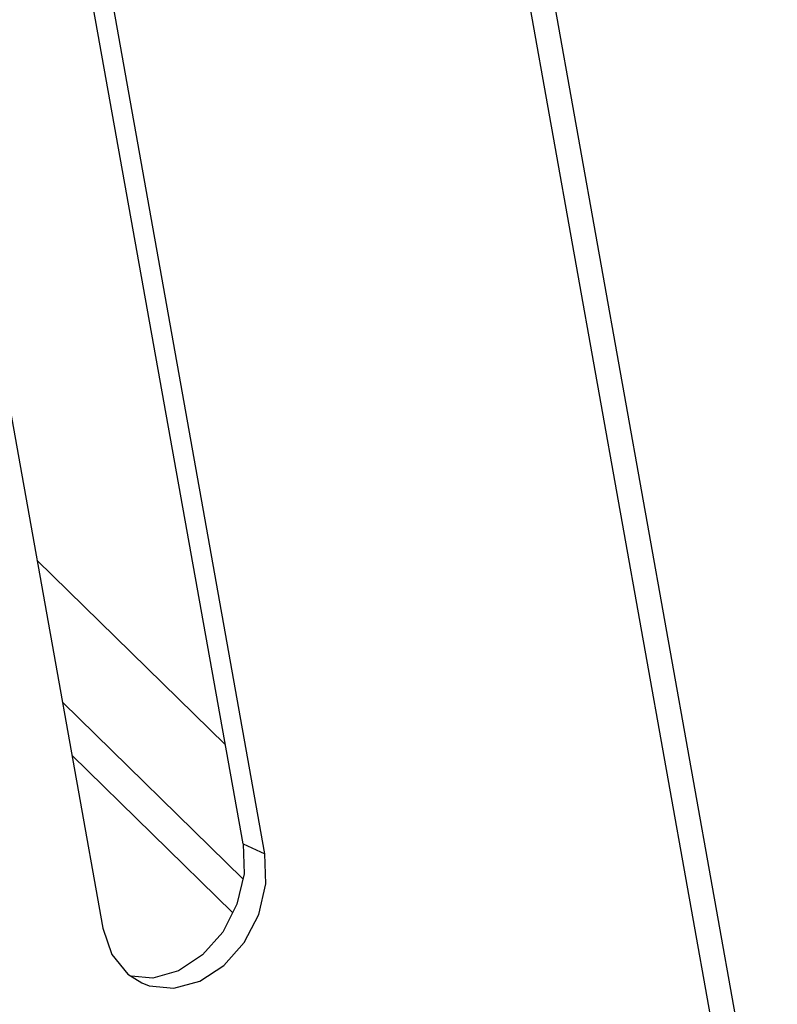
# Model space of a CAD drawing. Units: millimetres. Extents: x 0 to 594, y 0 to 420.
# Drawn here: x 552 to 555, y 125 to 129 of the extents above; entities that cross this region are included whole.
import ezdxf

# ---------------------------------------------------------------- set-up
doc = ezdxf.new("R2010")
doc.units = ezdxf.units.MM
doc.header["$LTSCALE"] = 32.67
doc.layers.get('0').update_dxf_attribs({"linetype": 'CONTINUOUS'})
doc.layers.add('DATUM_AXIS', color=7, linetype='CONTINUOUS')

msp = doc.modelspace()

# ---------------------------------------------------------------- linework, layer by layer
at = {"color": 7, "linetype": 'CONTINUOUS'}
for p, q in [((553.4912, 131.7812), (554.8875, 123.9792)), ((552.7757, 125.5871), (551.978, 130.0447)), ((552.8622, 125.5474), (552.0645, 130.005)), ((551.4235, 129.7107), (552.2213, 125.2531)), ((551.9609, 126.7081), (552.7057, 125.9781)), ((552.7757, 125.5871), (552.7796, 125.4686)), ((552.8661, 125.4284), (552.8622, 125.5474)), ((552.7796, 125.4686), (552.7516, 125.3481)), ((552.8375, 125.3067), (552.8661, 125.4284)), ((552.7516, 125.3481), (552.6953, 125.238)), ((552.7802, 125.196), (552.8375, 125.3067)), ((552.2213, 125.2531), (552.2571, 125.1493)), ((552.6953, 125.238), (552.6159, 125.1471)), ((552.7001, 125.1054), (552.7802, 125.196)), ((552.2571, 125.1493), (552.3208, 125.071)), ((552.6159, 125.1471), (552.5203, 125.0839)), ((552.6043, 125.0431), (552.7001, 125.1054)), ((552.3208, 125.071), (552.3752, 125.0366)), ((552.5203, 125.0839), (552.4184, 125.0554)), ((552.4184, 125.0554), (552.3331, 125.0632)), ((552.3752, 125.0366), (552.4049, 125.0253)), ((552.4049, 125.0253), (552.5023, 125.0155)), ((552.5023, 125.0155), (552.6043, 125.0431))]:
    msp.add_line(p, q, dxfattribs=at)
at = {"color": 9, "linetype": 'CONTINUOUS'}
for p, q in [((554.8122, 123.8557), (553.4159, 131.6577)), ((552.7757, 125.5871), (552.8622, 125.5474))]:
    msp.add_line(p, q, dxfattribs=at)
at = {"layer": 'DATUM_AXIS', "color": 7, "linetype": 'CONTINUOUS'}
for p, q in [((552.7748, 125.4478), (552.0613, 126.1472)), ((552.7344, 125.3145), (552.0988, 125.9374))]:
    msp.add_line(p, q, dxfattribs=at)

doc.saveas('drawing.dxf')
